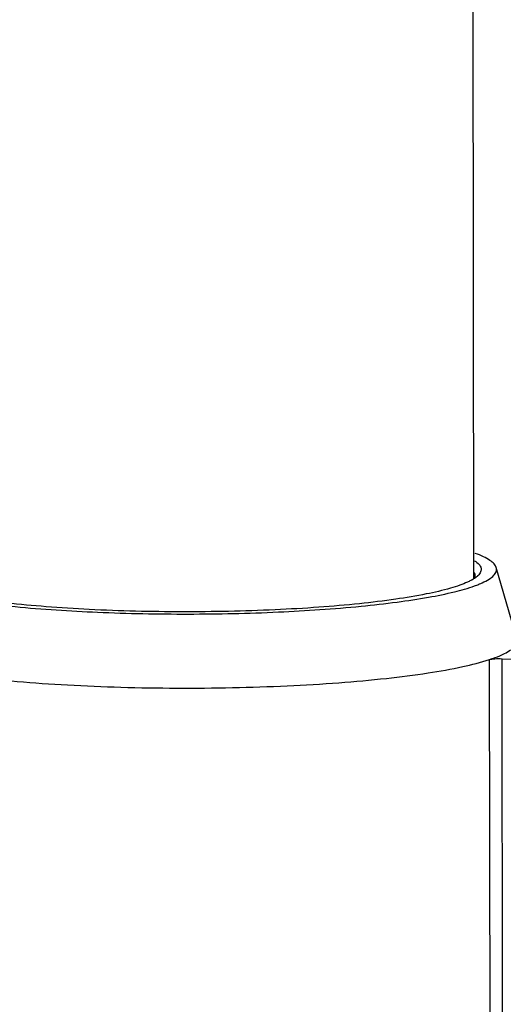
# Model space of a CAD drawing. Units: inches. Extents: x -12997 to 29, y -20 to 8840.
# Drawn here: x -12685 to -12662, y 8599 to 8647 of the extents above; entities that cross this region are included whole.
import ezdxf

# ---------------------------------------------------------------- set-up
doc = ezdxf.new("R2010")
doc.units = ezdxf.units.IN
doc.header["$MEASUREMENT"] = 0

msp = doc.modelspace()

# ---------------------------------------------------------------- linework, layer by layer
at = {"color": 0}
for p, q in [((-12663.277, 8619.856), (-12663.52, 8806.344)), ((-12661.187, 8616.911), (-12662.19, 8620.367)), ((-12662.477, 8584.145), (-12662.518, 8615.892)), ((-12661.909, 8615.932), (-12660.83, 8615.885)), ((-12661.869, 8584.721), (-12661.909, 8615.932))]:
    msp.add_line(p, q, dxfattribs=at)
for centre, radius, start, end in [((-12663.594, 8619.957), 0.37, 21.3865, 25.8579), ((-12663.59, 8620.001), 0.366, 335.5553, 338.9044), ((-12665.201, 8624.905), 5.768, 289.8165, 291.9372)]:
    msp.add_arc(centre, radius, start, end, dxfattribs=at)
for points, knots in [([(-12662.19, 8620.367), (-12662.21, 8620.433), (-12662.3, 8620.571), (-12662.517, 8620.743), (-12662.829, 8620.913), (-12663.074, 8621.011), (-12663.212, 8621.061)], [0, 0, 0, 0, 0.162264, 0.375826, 0.653501, 1, 1, 1, 1]), ([(-12663.245, 8620.705), (-12663.167, 8620.653), (-12663.038, 8620.553), (-12662.933, 8620.38), (-12662.925, 8620.247), (-12662.96, 8620.115), (-12663.028, 8620.03), (-12663.08, 8619.978)], [0, 0, 0, 0, 0.313364, 0.545439, 0.64791, 0.752904, 1, 1, 1, 1]), ([(-12663.25, 8620.092), (-12663.246, 8620.083), (-12663.234, 8620.047), (-12663.228, 8620.008), (-12663.228, 8619.98)], [0, 0, 0, 0, 0.258324, 1, 1, 1, 1]), ([(-12662.878, 8619.627), (-12662.761, 8619.68), (-12662.559, 8619.784), (-12662.317, 8619.964), (-12662.196, 8620.137), (-12662.172, 8620.273), (-12662.182, 8620.337), (-12662.19, 8620.367)], [0, 0, 0, 0, 0.353514, 0.623855, 0.82591, 0.913136, 1, 1, 1, 1]), ([(-12663.593, 8619.658), (-12663.715, 8619.603), (-12663.99, 8619.495), (-12664.654, 8619.287), (-12665.693, 8619.049), (-12667.17, 8618.804), (-12668.914, 8618.593), (-12670.873, 8618.423), (-12673.752, 8618.257), (-12677.48, 8618.181), (-12681.196, 8618.27), (-12684.037, 8618.448), (-12685.935, 8618.624), (-12687.604, 8618.839), (-12689.004, 8619.089), (-12689.985, 8619.332), (-12690.603, 8619.55), (-12690.855, 8619.665), (-12690.964, 8619.724)], [0, 0, 0, 0, 0.014542, 0.031994, 0.075505, 0.130052, 0.194267, 0.26606, 0.343314, 0.507124, 0.670383, 0.746372, 0.815859, 0.87712, 0.928861, 0.970083, 0.986484, 1, 1, 1, 1]), ([(-12663.384, 8619.763), (-12663.4, 8619.754), (-12663.469, 8619.717), (-12663.539, 8619.683), (-12663.593, 8619.658)], [0, 0, 0, 0, 0.237102, 1, 1, 1, 1]), ([(-12663.156, 8619.912), (-12663.173, 8619.899), (-12663.245, 8619.844), (-12663.323, 8619.796), (-12663.384, 8619.763)], [0, 0, 0, 0, 0.229415, 1, 1, 1, 1]), ([(-12663.228, 8619.98), (-12663.228, 8619.952), (-12663.234, 8619.914), (-12663.246, 8619.879), (-12663.249, 8619.87)], [0, 0, 0, 0, 0.741782, 1, 1, 1, 1]), ([(-12663.08, 8619.978), (-12663.086, 8619.973), (-12663.111, 8619.949), (-12663.136, 8619.928), (-12663.156, 8619.912)], [0, 0, 0, 0, 0.240128, 1, 1, 1, 1]), ([(-12663.046, 8619.555), (-12663.031, 8619.561), (-12662.975, 8619.584), (-12662.919, 8619.608), (-12662.878, 8619.627)], [0, 0, 0, 0, 0.258242, 1, 1, 1, 1]), ([(-12691.117, 8619.446), (-12690.798, 8619.331), (-12690.055, 8619.124), (-12688.797, 8618.871), (-12687.283, 8618.645), (-12684.856, 8618.376), (-12681.466, 8618.16), (-12677.188, 8618.076), (-12672.909, 8618.17), (-12669.517, 8618.394), (-12667.087, 8618.669), (-12665.571, 8618.898), (-12664.31, 8619.154), (-12663.565, 8619.363), (-12663.245, 8619.479)], [0, 0, 0, 0, 0.036234, 0.082184, 0.137032, 0.199673, 0.342909, 0.499702, 0.656536, 0.799893, 0.862621, 0.91757, 0.963634, 1, 1, 1, 1]), ([(-12693.173, 8616.774), (-12693.173, 8616.706), (-12693.119, 8616.551), (-12692.925, 8616.357), (-12692.628, 8616.17), (-12692.222, 8615.988), (-12691.71, 8615.811), (-12691.093, 8615.64), (-12690.376, 8615.476), (-12689.237, 8615.26), (-12687.602, 8615.027), (-12685.424, 8614.805), (-12683.007, 8614.638), (-12680.421, 8614.532), (-12677.741, 8614.489), (-12675.045, 8614.511), (-12672.41, 8614.598), (-12669.914, 8614.746), (-12667.627, 8614.951), (-12665.616, 8615.206), (-12663.938, 8615.503), (-12662.945, 8615.752), (-12662.518, 8615.892)], [0, 0, 0, 0, 0.006531, 0.014879, 0.025964, 0.040136, 0.057488, 0.078007, 0.101605, 0.128154, 0.189418, 0.260185, 0.338505, 0.422176, 0.508833, 0.596015, 0.681246, 0.76211, 0.836327, 0.90183, 0.956848, 1, 1, 1, 1]), ([(-12661.92, 8616.121), (-12661.878, 8616.14), (-12661.731, 8616.21), (-12661.589, 8616.29), (-12661.493, 8616.358)], [0, 0, 0, 0, 0.279051, 1, 1, 1, 1]), ([(-12662.518, 8615.892), (-12662.463, 8615.91), (-12662.261, 8615.979), (-12662.061, 8616.057), (-12661.92, 8616.121)], [0, 0, 0, 0, 0.272661, 1, 1, 1, 1]), ([(-12662.518, 8615.892), (-12662.485, 8615.903), (-12662.401, 8615.918), (-12662.198, 8615.937), (-12662.028, 8615.938), (-12661.909, 8615.932)], [0, 0, 0, 0, 0.17073, 0.416028, 1, 1, 1, 1])]:
    msp.add_open_spline(points, degree=3, knots=knots, dxfattribs=at)

doc.saveas('drawing.dxf')
